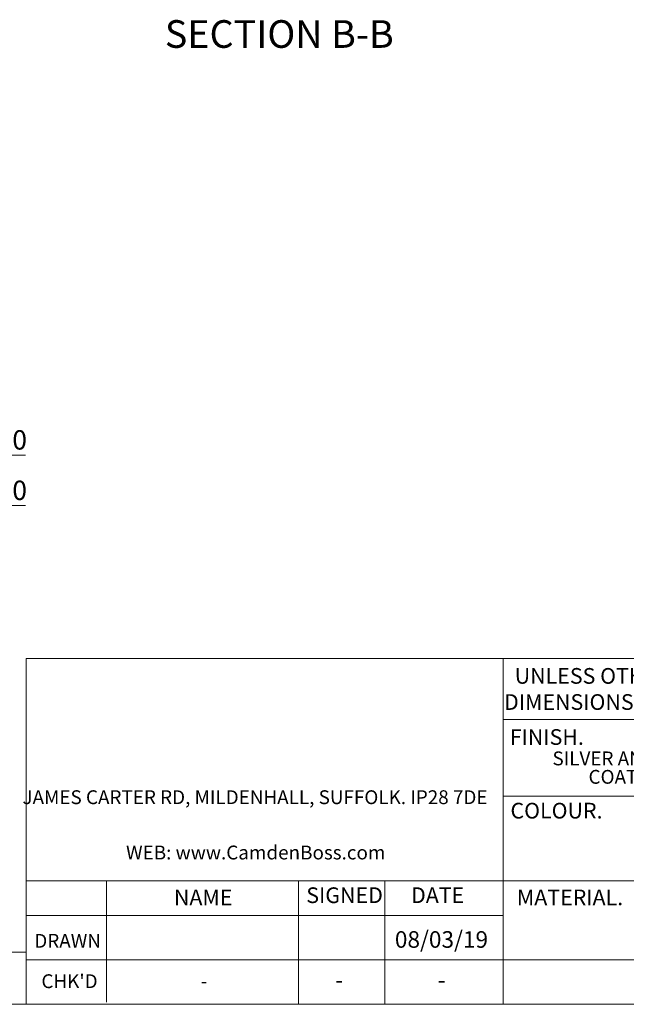
# Model space of a CAD drawing. Units: millimetres. Extents: x 5 to 292, y 5 to 205.
# Drawn here: x 138 to 196, y 5 to 99 of the extents above; entities that cross this region are included whole.
import ezdxf

# ---------------------------------------------------------------- set-up
doc = ezdxf.new("R2010")
doc.units = ezdxf.units.MM
doc.styles.add('SLDTEXTSTYLE0', font='TXT', dxfattribs={"width": 0.75})
doc.styles.add('SLDTEXTSTYLE2', font='TXT', dxfattribs={"width": 0.7})
doc.dimstyles.new('SLDDIMSTYLE1', dxfattribs={"dimtxt": 1.852083, "dimasz": 1.5, "dimexe": 0, "dimexo": 0.0625, "dimgap": 0.463021, "dimtad": 0, "dimtih": 1, "dimtoh": 1, "dimlfac": 3, "dimrnd": 1e-09, "dimzin": 4, "dimdsep": 46, "dimtxsty": 'SLDTEXTSTYLE0', "dimblk1": 'CLOSED', "dimblk2": 'CLOSED', "dimsah": 1, "dimcen": 0.09, "dimadec": 0, "dimazin": 1, "dimtfac": 1, "dimtofl": 0, "dimtmove": 0, "dimatfit": 3, "dimldrblk": 'CLOSED', "dimfxl": 0, "dimfrac": 2, "dimtolj": 1, "dimtzin": 12, "dimarcsym": 0})

# ---------------------------------------------------------------- blocks, each defined once
blk = doc.blocks.new('SW_NOTE_0')
at = {"color": 0, "linetype": 'Continuous', "lineweight": 0, "char_height": 1.5, "attachment_point": 2, "style": 'SLDTEXTSTYLE0'}
for s, insert in [('UNLESS OTHERWISE SPECIFIED:', (14.18, 1.934)), ('DIMENSIONS ARE IN MILLIMETERS', (14.044, -0.566))]:
    blk.add_mtext(s, dxfattribs=dict(at, insert=insert))
blk = doc.blocks.new('SW_NOTE_1')
at = {"color": 0, "linetype": 'Continuous', "lineweight": 0, "char_height": 1.32292, "attachment_point": 2, "style": 'SLDTEXTSTYLE0'}
for s, insert in [('SILVER ANODIZED POWDER', (11.307, 1.705)), ('COATED END CAPS', (11.152, -0.059))]:
    blk.add_mtext(s, dxfattribs=dict(at, insert=insert))
blk = doc.blocks.new('SW_NOTE_3')
at = {"color": 0, "linetype": 'Continuous', "lineweight": 0, "char_height": 1.32292, "attachment_point": 2, "style": 'SLDTEXTSTYLE2'}
for s, insert in [('JAMES CARTER RD, MILDENHALL, SUFFOLK. IP28 7DE', (18.728, 1.705)), ('WEB: www.CamdenBoss.com', (18.797, -3.586))]:
    blk.add_mtext(s, dxfattribs=dict(at, insert=insert))
blk = doc.blocks.new('_CLOSED')
at = {"color": 0, "linetype": 'ByBlock', "lineweight": -2}
for p, q in [((-1, 0.166667), (0, 0)), ((-1, 0.166667), (-1, -0.166667)), ((0, 0), (-1, -0.166667)), ((0, 0), (-1, 0))]:
    blk.add_line(p, q, dxfattribs=at)
blk = doc.blocks.new('_D_2')
at = {"color": 7, "linetype": 'Continuous', "lineweight": 18}
for p, q in [((125.286, 63.056), (125.286, 56.529)), ((130.119, 61.389), (130.119, 56.529)), ((125.286, 57.529), (130.119, 57.529)), ((130.119, 57.529), (138.585, 57.529))]:
    blk.add_line(p, q, dxfattribs=at)
at = {"color": 7, "linetype": 'Continuous', "lineweight": 18, "xscale": 1.5, "yscale": 1.5, "rotation": 180.0000000000002}
blk.add_blockref('_CLOSED', (125.286, 57.529, 15.367), dxfattribs=at)
at = {"color": 7, "linetype": 'Continuous', "lineweight": 18, "xscale": 1.5, "yscale": 1.5}
blk.add_blockref('_CLOSED', (130.119, 57.529, 15.367), dxfattribs=at)
at = {"color": 7, "linetype": 'Continuous', "lineweight": 18, "insert": (132.428, 59.917), "char_height": 1.8521, "attachment_point": 1, "style": 'SLDTEXTSTYLE0'}
blk.add_mtext('14.50', dxfattribs=at)
blk = doc.blocks.new('_D_3')
at = {"color": 7, "linetype": 'Continuous', "lineweight": 18}
for p, q in [((125.286, 63.056), (125.286, 51.706)), ((118.786, 61.556), (118.786, 51.706)), ((125.286, 52.706), (118.786, 52.706)), ((125.286, 52.706), (138.585, 52.706))]:
    blk.add_line(p, q, dxfattribs=at)
at = {"color": 7, "linetype": 'Continuous', "lineweight": 18, "xscale": 1.5, "yscale": 1.5, "rotation": 180.0000000000004}
blk.add_blockref('_CLOSED', (118.786, 52.706, 15.367), dxfattribs=at)
at = {"color": 7, "linetype": 'Continuous', "lineweight": 18, "xscale": 1.5, "yscale": 1.5}
blk.add_blockref('_CLOSED', (125.286, 52.706, 15.367), dxfattribs=at)
at = {"color": 7, "linetype": 'Continuous', "lineweight": 18, "insert": (132.428, 55.093), "char_height": 1.8521, "attachment_point": 1, "style": 'SLDTEXTSTYLE0'}
blk.add_mtext('19.50', dxfattribs=at)

msp = doc.modelspace()

# ---------------------------------------------------------------- linework, layer by layer
at = {"color": 7, "linetype": 'Continuous', "lineweight": 18}
for p, q in [((292, 38.0853), (138.6727, 38.0853)), ((138.6727, 38.0853), (138.6727, 5)), ((184.2694, 5), (184.2694, 38.0853)), ((184.2694, 32.2361), (292, 32.2361)), ((216.5169, 24.9204), (184.2694, 24.9204)), ((159.5359, 16.8079), (138.6727, 16.8079)), ((146.3505, 16.8079), (146.3505, 5.218)), ((159.5359, 16.8079), (292.1359, 16.8079)), ((164.7117, 16.8079), (164.7117, 5)), ((172.9485, 16.8079), (172.9485, 5)), ((172.9485, 13.5), (138.6727, 13.5)), ((172.9485, 13.5), (184.2694, 13.5)), ((104.8, 10), (138.6727, 10)), ((138.6727, 9.25), (292, 9.25)), ((5, 5), (292, 5))]:
    msp.add_line(p, q, dxfattribs=at)

# ---------------------------------------------------------------- block references
at = {"color": 7, "linetype": 'Continuous', "lineweight": 0}
for name, p in [('SW_NOTE_0', (186.5526, 35.2322)), ('SW_NOTE_1', (189.204, 27.4785)), ('SW_NOTE_3', (141.8108, 23.7673))]:
    msp.add_blockref(name, p, dxfattribs=at)

# ---------------------------------------------------------------- texts
at = {"color": 7, "linetype": 'Continuous', "lineweight": 0, "style": 'SLDTEXTSTYLE0'}
for s, insert, char_height, attachment_point in [('SECTION B-B', (162.8625, 99.1396), 2.645833, 2), ('FINISH.', (184.896, 31.319), 1.5, 1), ('COLOUR.', (184.9664, 24.2745), 1.5, 1), ('SIGNED', (165.4423, 16.1866), 1.5, 1), ('DATE', (175.461, 16.1866), 1.5, 1), ('NAME', (152.7882, 15.9779), 1.5, 1), ('MATERIAL.', (185.5782, 15.9779), 1.5, 1), ('DRAWN', (139.4388, 11.7317), 1.32292, 1), ('08/03/19', (178.3672, 11.9948), 1.5875, 2), ("CHK'D", (140.1185, 7.8727), 1.32292, 1), ('-', (155.6695, 7.8727), 1.3229, 2), ('-', (168.587, 8.1259), 1.5875, 2), ('-', (178.3847, 8.1259), 1.5875, 2)]:
    msp.add_mtext(s, dxfattribs=dict(at, insert=insert, char_height=char_height, attachment_point=attachment_point))

# ---------------------------------------------------------------- dimensions: what is measured, and where the dimension line sits
at = {"color": 7, "linetype": 'Continuous', "lineweight": 18}
for base, p2, picture, middle in [((118.7859, 54.177), (118.7859, 62.5557), '_D_3', (135.5064, 54.177)), ((130.1192, 59.0008), (130.1192, 62.389), '_D_2', (135.5064, 59.0008))]:
    dim = msp.add_linear_dim(base=base, p1=(125.2859, 64.056), p2=p2, dimstyle='SLDDIMSTYLE1', dxfattribs=at)
    dim.commit()
    dim.dimension.update_dxf_attribs({"geometry": picture, "text_midpoint": middle, "dimtype": 160})

doc.saveas('drawing.dxf')
